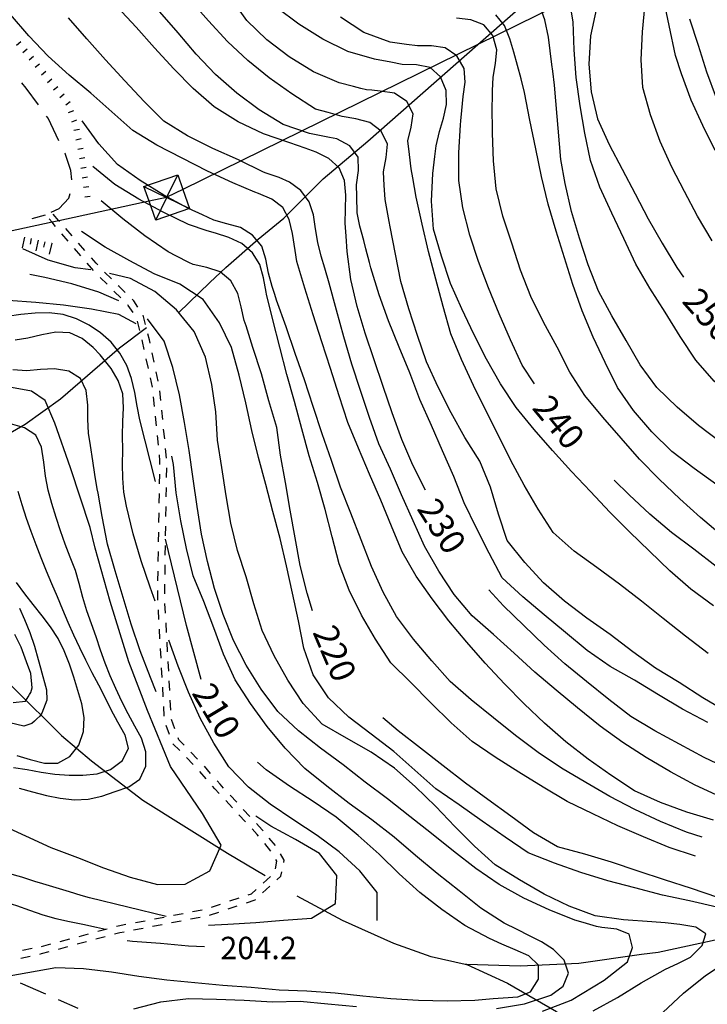
# Model space of a CAD drawing. Units: metres. Extents: x 484311 to 486299, y 4500093 to 4501593.
# Drawn here: x 485652 to 485751, y 4501109 to 4501251 of the extents above; entities that cross this region are included whole.
import ezdxf

# ---------------------------------------------------------------- set-up
doc = ezdxf.new("R2010")
doc.units = ezdxf.units.M
doc.header["$MEASUREMENT"] = 0
for name, color, linetype in [('careggiabile non asfaltata', 254, 'Continuous'), ('curva direttrice a 10 mt', 254, 'Continuous'), ('curva intermedia a 2 mt', 254, 'Continuous'), ('elettrodotto', 254, 'Continuous'), ('IMPLUVIO', 254, 'Continuous'), ('punto quotato a terra', 254, 'Continuous'), ('scarpata fino a 1 mt', 254, 'Continuous'), ('scarpata fino a 1 mt v', 254, 'Continuous'), ('scarpata fino a 2 mt', 254, 'Continuous'), ('scarpata fino a 2 mt v', 254, 'Continuous'), ('SENTIERO', 254, 'Continuous'), ('TOPO02', 250, 'Continuous'), ('traliccio rappresentabili', 254, 'Continuous')]:
    doc.layers.add(name, color=color, linetype=linetype)
doc.styles.add('txt', font='txt')

msp = doc.modelspace()

# ---------------------------------------------------------------- linework, layer by layer
at = {"layer": 'careggiabile non asfaltata', "linetype": 'Continuous'}
for p, q in [((485652.54, 4501241.6), (485651.93, 4501242.37)), ((485654.33, 4501239.17), (485652.54, 4501241.6)), ((485655.73, 4501237.26), (485655.51, 4501237.56)), ((485657.29, 4501233.98), (485655.73, 4501237.26)), ((485658.17, 4501232.14), (485658.15, 4501232.18)), ((485659, 4501229.7), (485658.17, 4501232.14)), ((485659.17, 4501228.34), (485659, 4501229.7)), ((485657.3, 4501224.21), (485658.7, 4501225.68)), ((485658.7, 4501225.68), (485658.9, 4501226.38)), ((485656.18, 4501223.67), (485657.3, 4501224.21)), ((485653.43, 4501222.78), (485655.37, 4501223.27)), ((485655.41, 4501110.7), (485651.76, 4501112.31)), ((485660.07, 4501108.64), (485657.24, 4501109.89))]:
    msp.add_line(p, q, dxfattribs=at)
at = {"layer": 'curva direttrice a 10 mt', "color": 254, "linetype": 'Continuous'}
for points in [[(485710.23, 4501183.49), (485708.42, 4501187.1), (485706.8, 4501190.85), (485705.41, 4501194.68), (485704.13, 4501198.51), (485702.81, 4501202.36), (485701.51, 4501206.19), (485700.36, 4501210.06), (485699.45, 4501213.97), (485698.91, 4501218.01), (485698.76, 4501220.19), (485698.63, 4501222.1), (485698.67, 4501224.1), (485698.73, 4501226.11), (485698.53, 4501228.24), (485697.78, 4501230.07), (485696.28, 4501231.45), (485694.42, 4501232.35), (485692.84, 4501232.91), (485690.64, 4501233.67), (485686.82, 4501235), (485683.17, 4501236.74), (485679.7, 4501238.87), (485676.69, 4501241.52), (485673.88, 4501244.37), (485671.11, 4501247.41), (485668.44, 4501250.39), (485665.68, 4501253.33)], [(485734.91, 4501253.15), (485734.08, 4501249.15), (485733.82, 4501245.06), (485734.14, 4501241.06), (485735.06, 4501237.15), (485736.73, 4501233.46), (485738.61, 4501229.87), (485740.51, 4501226.33), (485742.4, 4501222.73), (485744.39, 4501219.19), (485746.52, 4501215.69), (485747.51, 4501214.29)], [(485725.95, 4501198.87), (485724.18, 4501201.58), (485722.52, 4501205.25), (485720.88, 4501208.99), (485719.32, 4501212.72), (485717.88, 4501216.53), (485716.65, 4501220.33), (485715.61, 4501224.28), (485715.03, 4501228.25), (485715.02, 4501232.25), (485715.26, 4501236.28), (485715.32, 4501236.89), (485715.45, 4501238.37), (485715.66, 4501240.37), (485715.95, 4501242.45), (485715.81, 4501244.43), (485714.77, 4501246.24), (485713.09, 4501247.4), (485711.1, 4501247.68), (485709.07, 4501247.68), (485707.47, 4501247.91), (485705.1, 4501248.25), (485701.32, 4501249.65), (485697.93, 4501251.85)], [(485693.9, 4501166.07), (485693.15, 4501168.64), (485692.12, 4501172.62), (485691.39, 4501176.64), (485690.69, 4501180.61), (485690.02, 4501184.6), (485689.3, 4501188.57), (485688.74, 4501192.57), (485687.58, 4501196.42), (485686.52, 4501200.33), (485685.28, 4501204.14), (485684.31, 4501207.24), (485684.06, 4501208.03), (485683.62, 4501209.99), (485683.11, 4501211.93), (485682.1, 4501213.73), (485680.59, 4501215.04), (485678.65, 4501215.67), (485676.68, 4501216.13), (485676.06, 4501216.39), (485674.28, 4501217.32), (485673.06, 4501217.93), (485669.69, 4501220.26), (485666.52, 4501222.71), (485663.41, 4501225.29)], [(485671.23, 4501184.76), (485668.99, 4501193.65), (485668.58, 4501195.65), (485668.24, 4501197.62), (485667.76, 4501199.63), (485667.08, 4501201.51), (485666.09, 4501203.31), (485664.85, 4501204.88), (485663.31, 4501206.26), (485661.63, 4501207.37), (485659.81, 4501208.28), (485657.91, 4501208.9), (485655.86, 4501209.15), (485653.86, 4501209.1), (485651.79, 4501208.87), (485649.81, 4501208.58)], [(485752.21, 4501172.5), (485748.98, 4501175), (485745.74, 4501177.42), (485742.63, 4501180.05), (485739.64, 4501182.85), (485737.46, 4501184.97)], [(485650.72, 4501143.44), (485652.7, 4501143.14), (485654.73, 4501142.79), (485656.7, 4501142.5), (485658.77, 4501142.36), (485660.76, 4501142.36), (485662.8, 4501142.52), (485664.73, 4501143.14), (485666.48, 4501144.48), (485667.34, 4501146.23), (485666.87, 4501148.14), (485665.77, 4501149.98), (485664.81, 4501151.8), (485663.95, 4501153.56), (485663.03, 4501155.33), (485662.09, 4501157.11), (485661.19, 4501158.95), (485660.32, 4501160.74), (485659.44, 4501162.56), (485658.61, 4501164.38), (485657.84, 4501166.24), (485657.09, 4501168.09), (485656.28, 4501169.99), (485655.49, 4501171.83), (485654.73, 4501173.73), (485654.01, 4501175.6), (485653.29, 4501177.56), (485652.61, 4501179.44), (485651.96, 4501181.38), (485651.4, 4501183.32)], [(485677.81, 4501156.17), (485676.75, 4501160.04), (485675.71, 4501163.95), (485672.69, 4501176.43)], [(485754.12, 4501143.14), (485750.49, 4501144.9), (485746.91, 4501146.83), (485743.34, 4501148.75), (485739.88, 4501150.79), (485736.7, 4501153.25), (485733.5, 4501155.86), (485730.33, 4501158.42), (485727.37, 4501161.12), (485724.42, 4501163.94), (485721.5, 4501166.82), (485719.35, 4501169.13)], [(485752.45, 4501124.68), (485748.62, 4501125.97), (485744.75, 4501127.22), (485740.94, 4501128.46), (485737.09, 4501129.75), (485733.24, 4501130.91), (485729.29, 4501131.99), (485725.84, 4501134.03), (485722.53, 4501136.42), (485719.24, 4501138.82), (485716.01, 4501141.19), (485712.8, 4501143.69), (485709.51, 4501146.24), (485706.28, 4501148.75), (485704.05, 4501150.63)], [(485650.1, 4501113.35), (485656.85, 4501114.54), (485660.85, 4501114.42), (485664.88, 4501113.94), (485668.84, 4501113.32), (485672.89, 4501112.75), (485676.92, 4501112.37), (485680.95, 4501112), (485685.05, 4501111.71), (485689.07, 4501111.35), (485693.1, 4501111.18), (485697.16, 4501110.89), (485701.17, 4501110.46), (485705.23, 4501110.08), (485709.23, 4501109.83), (485713.34, 4501109.76), (485717.37, 4501109.82), (485719.98, 4501110.06), (485721.45, 4501110.19), (485723.57, 4501110.33), (485725.41, 4501111.04), (485726.56, 4501112.87), (485726.55, 4501114.9), (485725.16, 4501116.26), (485723.16, 4501117.11), (485721.24, 4501117.9), (485719.48, 4501118.76), (485715.92, 4501120.64), (485712.59, 4501122.93), (485709.43, 4501125.39), (485706.41, 4501128.1), (485703.55, 4501130.93), (485700.5, 4501133.64), (485697.33, 4501136.26), (485694.02, 4501138.54), (485690.59, 4501140.74), (485687.23, 4501143.1), (485685.94, 4501144.2)]]:
    msp.add_lwpolyline(points, dxfattribs=at)
at = {"layer": 'curva intermedia a 2 mt', "color": 254, "linetype": 'Continuous'}
for points in [[(485752.07, 4501232.58), (485750.29, 4501236.19), (485748.6, 4501239.85), (485747.19, 4501243.68), (485746.31, 4501246.29), (485744.52, 4501255.01), (485743.85, 4501263.51), (485743.4, 4501266.28), (485743.31, 4501267.15), (485742.95, 4501269.11), (485742.27, 4501270.06), (485740.49, 4501271.11), (485738.66, 4501271.39), (485736.65, 4501271.45), (485732.89, 4501271.79), (485726.4, 4501273.8), (485718.79, 4501278.27), (485716.92, 4501279.29), (485713.59, 4501281.68), (485710.37, 4501284.25), (485707.23, 4501286.92), (485704.52, 4501289.92), (485702.3, 4501292.96)], [(485752.85, 4501190.46), (485749.66, 4501192.87), (485746.56, 4501195.5), (485743.63, 4501198.33), (485741.25, 4501201.62), (485739.19, 4501205.15), (485737.14, 4501208.72), (485735.2, 4501212.28), (485733.71, 4501216.08), (485732.45, 4501219.94), (485731.29, 4501223.79), (485730.38, 4501227.83), (485729.75, 4501231.3), (485728.86, 4501242.04), (485728.61, 4501244.04), (485728.49, 4501245), (485728.25, 4501246.98), (485727.97, 4501248.97), (485727.47, 4501251.45), (485726.79, 4501253.36), (485725.73, 4501255.01), (485724.27, 4501256.33), (485722.67, 4501257.56), (485721.7, 4501258.36)], [(485769.76, 4501185.71), (485768.13, 4501186.84), (485764.79, 4501189.21), (485761.57, 4501191.62), (485758.26, 4501194.08), (485755.05, 4501196.59), (485751.91, 4501199.24), (485749.26, 4501202.31), (485747.01, 4501205.73), (485744.82, 4501209.23), (485742.64, 4501212.68), (485740.6, 4501216.18), (485738.86, 4501219.86), (485737.15, 4501223.54), (485735.41, 4501227.28), (485734.04, 4501231.15), (485733.23, 4501235.08), (485732.57, 4501239.04), (485731.97, 4501243.12), (485731.69, 4501247.12), (485731.56, 4501251.18), (485730.89, 4501255.14), (485728.66, 4501258.57)], [(485753.81, 4501151.44), (485750.28, 4501153.51), (485746.87, 4501155.71), (485743.46, 4501157.82), (485740.18, 4501160.15), (485736.89, 4501162.64), (485733.52, 4501165.01), (485730.28, 4501167.46), (485727.28, 4501170.11), (485724.55, 4501173.04), (485722, 4501176.25), (485720.77, 4501180.06), (485719.62, 4501183.93), (485718.07, 4501187.71), (485715.92, 4501191.12), (485713.92, 4501194.68), (485712.04, 4501198.39), (485710.36, 4501202.07), (485709.05, 4501205.87), (485707.84, 4501209.71), (485706.68, 4501213.65), (485705.88, 4501217.61), (485705.11, 4501221.54), (485704.97, 4501222.34), (485704.41, 4501225.5), (485704.32, 4501226.89), (485704.27, 4501227.51), (485704.16, 4501229.51), (485704.57, 4501231.55), (485704.72, 4501233.51), (485703.82, 4501235.36), (485702.17, 4501236.64), (485700.18, 4501237.17), (485698.21, 4501237.51), (485696.16, 4501238.07), (485694.33, 4501238.57), (485690.94, 4501240.78), (485687.67, 4501243.08), (485684.56, 4501245.6), (485681.61, 4501248.35), (485678.88, 4501251.32), (485676.2, 4501254.4)], [(485751.03, 4501159.9), (485747.76, 4501162.41), (485744.57, 4501164.97), (485741.43, 4501167.47), (485738.26, 4501169.93), (485734.98, 4501172.33), (485731.7, 4501174.71), (485728.66, 4501177.39), (485726.51, 4501180.76), (485724.48, 4501184.24), (485722.57, 4501187.82), (485720.78, 4501191.4), (485718.95, 4501195.01), (485717.14, 4501198.65), (485715.41, 4501202.4), (485713.87, 4501206.11), (485712.8, 4501210.03), (485711.74, 4501214), (485710.64, 4501217.97), (485709.73, 4501221.94), (485708.89, 4501225.86), (485708.4, 4501228.63), (485708.18, 4501229.93), (485707.91, 4501231.99), (485707.66, 4501233.96), (485708.14, 4501235.95), (485708.46, 4501237.89), (485707.51, 4501239.68), (485705.73, 4501240.85), (485703.68, 4501241.17), (485702.47, 4501241.28), (485701.7, 4501241.34), (485700.9, 4501241.56), (485699.84, 4501241.83), (485697.76, 4501242.37), (485694.06, 4501243.94), (485690.56, 4501246.1), (485687.29, 4501248.57), (485684.42, 4501251.36), (485682.12, 4501254.64)], [(485751.64, 4501219.55), (485749.53, 4501223.08), (485747.64, 4501226.65), (485745.78, 4501230.19), (485744.14, 4501233.9), (485742.72, 4501237.75), (485741.6, 4501241.69), (485741.36, 4501245.69), (485741.56, 4501249.72), (485741.97, 4501253.82)], [(485750.99, 4501149.96), (485747.32, 4501151.85), (485743.86, 4501153.96), (485740.39, 4501156.04), (485736.9, 4501158.06), (485733.59, 4501160.35), (485730.44, 4501162.94), (485727.36, 4501165.51), (485724.26, 4501168.08), (485721.32, 4501170.87), (485719.42, 4501174.42), (485717.57, 4501178.03), (485715.79, 4501181.67), (485714.34, 4501185.47), (485712.7, 4501189.19), (485711.09, 4501192.87), (485709.42, 4501196.62), (485707.97, 4501200.46), (485706.42, 4501204.15), (485704.89, 4501207.96), (485703.53, 4501211.75), (485702.35, 4501215.62), (485702.15, 4501216.41), (485701.62, 4501218.4), (485701.31, 4501219.6), (485700.74, 4501221.64), (485700.37, 4501223.6), (485700.31, 4501225.94), (485700.27, 4501227.6), (485700.54, 4501229.67), (485700.48, 4501231.62), (485699.31, 4501233.24), (485697.44, 4501234.25), (485696.38, 4501234.46), (485695.4, 4501234.64), (485693.46, 4501235.03), (485689.68, 4501236.35), (485686.22, 4501238.45), (485682.96, 4501240.86), (485679.89, 4501243.58), (485677.13, 4501246.5), (485674.5, 4501249.59), (485671.85, 4501252.63)], [(485751.8, 4501166.82), (485748.57, 4501169.23), (485745.52, 4501171.87), (485742.57, 4501174.69), (485739.69, 4501177.48), (485736.86, 4501180.33), (485734.08, 4501183.31), (485731.32, 4501186.22), (485728.56, 4501189.24), (485725.93, 4501192.26), (485723.31, 4501195.47), (485721.05, 4501198.86), (485719.05, 4501202.43), (485717.2, 4501206.06), (485715.46, 4501209.69), (485713.84, 4501213.39), (485712.53, 4501217.31), (485711.39, 4501221.24), (485711.08, 4501225.25), (485711.28, 4501229.25), (485711.57, 4501231.71), (485711.76, 4501233.25), (485712.24, 4501235.32), (485712.81, 4501237.25), (485713.27, 4501239.25), (485713.23, 4501241.25), (485712.38, 4501243.23), (485710.88, 4501244.56), (485708.93, 4501244.95), (485706.88, 4501245.03), (485705.21, 4501245.35), (485702.88, 4501245.78), (485698.99, 4501246.9), (485695.39, 4501248.68), (485691.94, 4501250.83), (485688.72, 4501253.22)], [(485751.84, 4501135.83), (485747.98, 4501137.01), (485744.16, 4501138.37), (485740.4, 4501140.06), (485737.01, 4501142.36), (485733.74, 4501144.67), (485730.49, 4501147.15), (485727.39, 4501149.83), (485724.5, 4501152.65), (485721.66, 4501155.54), (485718.85, 4501158.53), (485716.21, 4501161.57), (485713.61, 4501164.65), (485711.17, 4501167.82), (485708.88, 4501171.1), (485706.88, 4501174.6), (485705.33, 4501178.33), (485703.77, 4501182.06), (485702.14, 4501185.81), (485700.55, 4501189.57), (485699.03, 4501193.28), (485697.77, 4501197.14), (485696.49, 4501201.07), (485695.24, 4501204.96), (485694.01, 4501208.85), (485692.79, 4501212.69), (485691.63, 4501216.57), (485691.39, 4501218.16), (485691.01, 4501220.58), (485690.54, 4501222.63), (485689.63, 4501224.37), (485688.02, 4501225.53), (485686.13, 4501226.35), (485685.59, 4501226.58), (485682.42, 4501227.89), (485678.73, 4501229.61), (485675.09, 4501231.46), (485671.41, 4501233.35), (485667.98, 4501235.47), (485664.94, 4501238.15), (485661.87, 4501240.87), (485658.78, 4501243.49), (485655.72, 4501246.2), (485652.93, 4501249.14), (485650.28, 4501252.21)], [(485752.85, 4501139.2), (485749.15, 4501140.89), (485745.6, 4501142.81), (485742.09, 4501144.89), (485738.71, 4501147.06), (485735.45, 4501149.43), (485732.19, 4501152.08), (485729.08, 4501154.61), (485726.02, 4501157.21), (485723.05, 4501159.96), (485720.03, 4501162.67), (485716.98, 4501165.36), (485714.36, 4501168.43), (485712.13, 4501171.82), (485710.08, 4501175.42), (485708.45, 4501179.08), (485706.76, 4501182.82), (485705.18, 4501186.53), (485703.5, 4501190.21), (485702.15, 4501194), (485700.86, 4501197.93), (485699.6, 4501201.72), (485698.43, 4501205.64), (485697.38, 4501209.53), (485696.3, 4501213.44), (485695.67, 4501215.57), (485695.15, 4501217.32), (485694.69, 4501219.28), (485694.33, 4501221.25), (485694.03, 4501223.28), (485693.43, 4501225.17), (485692.22, 4501226.82), (485690.58, 4501228.03), (485689.11, 4501228.66), (485687.22, 4501229.31), (485686.82, 4501229.45), (485683.2, 4501231.22), (485679.52, 4501232.85), (485675.87, 4501234.7), (485672.43, 4501236.83), (485669.58, 4501239.64), (485666.8, 4501242.63), (485664, 4501245.67), (485661.31, 4501248.72), (485658.68, 4501251.74)], [(485753.08, 4501176.9), (485749.95, 4501179.55), (485746.95, 4501182.26), (485743.95, 4501185.11), (485741.14, 4501187.99), (485738.48, 4501191.03), (485735.85, 4501194.06), (485733.23, 4501197.19), (485731.07, 4501200.58), (485729.22, 4501204.17), (485727.29, 4501207.79), (485725.45, 4501211.47), (485723.97, 4501215.29), (485722.68, 4501219.18), (485721.4, 4501223.11), (485720.45, 4501227.03), (485720.07, 4501231.07), (485719.9, 4501235.1), (485719.85, 4501239.11), (485719.88, 4501239.99), (485719.9, 4501241.19), (485720, 4501243.18), (485720.36, 4501245.15), (485720.53, 4501247.15), (485719.93, 4501249.21), (485718.63, 4501250.74), (485716.77, 4501251.44), (485714.72, 4501251.68)], [(485752.29, 4501184.29), (485749.02, 4501186.62), (485745.78, 4501189.11), (485742.93, 4501191.93), (485740.25, 4501195.03), (485737.97, 4501198.35), (485736.18, 4501201.94), (485734.46, 4501205.62), (485732.84, 4501209.44), (485731.49, 4501213.22), (485730.28, 4501217.08), (485729.1, 4501220.92), (485727.95, 4501224.82), (485726.96, 4501228.82), (485726.15, 4501232.82), (485725.31, 4501236.96), (485724.53, 4501240.94), (485724.04, 4501242.93), (485723.5, 4501244.85), (485722.99, 4501246.78), (485722.42, 4501248.72), (485721.62, 4501250.65), (485720.4, 4501252.19)], [(485752.26, 4501240.12), (485750.86, 4501243.91), (485749.64, 4501247.76), (485748.42, 4501251.58)], [(485750.19, 4501133.39), (485747.93, 4501134.1), (485744.15, 4501135.65), (485740.48, 4501137.37), (485736.86, 4501139.28), (485733.4, 4501141.29), (485729.88, 4501143.36), (485726.48, 4501145.61), (485723.24, 4501148.08), (485720.07, 4501150.6), (485716.83, 4501153.21), (485713.78, 4501155.86), (485711.13, 4501158.87), (485708.51, 4501162), (485706.05, 4501165.25), (485704.09, 4501168.78), (485702.43, 4501172.5), (485700.93, 4501176.33), (485699.43, 4501180.18), (485697.96, 4501183.96), (485696.65, 4501187.81), (485695.32, 4501191.65), (485694.01, 4501195.58), (485692.77, 4501199.43), (485691.42, 4501203.28), (485690.1, 4501207.11), (485688.72, 4501210.94), (485688.47, 4501211.8), (485688.1, 4501212.94), (485687.53, 4501214.86), (485687.16, 4501216.87), (485686.57, 4501218.76), (485685.26, 4501220.37), (485683.51, 4501221.44), (485681.55, 4501221.98), (485679.64, 4501222.5), (485678.01, 4501223.27), (485675.99, 4501224.22), (485672.43, 4501226.14), (485669.02, 4501228.26), (485665.73, 4501230.56), (485663.06, 4501233.56), (485660.63, 4501236.85)], [(485749.21, 4501130.65), (485745.4, 4501131.91), (485741.69, 4501133.42), (485738, 4501135.04), (485734.38, 4501136.76), (485730.69, 4501138.54), (485727.24, 4501140.61), (485723.73, 4501142.78), (485720.29, 4501144.94), (485716.95, 4501147.18), (485713.95, 4501149.92), (485711.02, 4501152.79), (485708.11, 4501155.74), (485705.2, 4501158.58), (485703, 4501161.97), (485701, 4501165.47), (485699.2, 4501169.06), (485697.76, 4501172.86), (485696.73, 4501176.78), (485695.72, 4501180.74), (485694.61, 4501184.6), (485693.42, 4501188.46), (485692.35, 4501192.39), (485691.32, 4501196.32), (485690.21, 4501200.22), (485689.18, 4501204.15), (485688.19, 4501208.14), (485687.27, 4501211.85), (485687.2, 4501212.11), (485686.81, 4501214.17), (485686.3, 4501216.1), (485685.22, 4501217.82), (485683.68, 4501219.14), (485681.81, 4501220.02), (485679.89, 4501220.62), (485678.69, 4501221), (485676, 4501221.87), (485672.35, 4501223.66), (485668.81, 4501225.56), (485665.36, 4501227.69), (485662.19, 4501230.25)], [(485752.3, 4501123.28), (485748.37, 4501124.19), (485744.45, 4501125.02), (485740.48, 4501126.05), (485736.57, 4501127.07), (485732.65, 4501128.28), (485728.86, 4501129.64), (485725.06, 4501131.14), (485721.75, 4501133.4), (485718.4, 4501135.68), (485715.08, 4501138.04), (485711.73, 4501140.36), (485708.71, 4501143.06), (485705.63, 4501145.75), (485702.38, 4501148.28), (485699.15, 4501150.74), (485696.2, 4501153.49), (485693.98, 4501156.85), (485692.64, 4501160.68), (485691.9, 4501164.64), (485691.01, 4501168.62), (485690.17, 4501172.58), (485689.24, 4501176.53), (485688.2, 4501180.44), (485687.18, 4501184.35), (485686.1, 4501188.22), (485685.14, 4501192.12), (485684.26, 4501196.12), (485683.32, 4501200.13), (485682.2, 4501204.1), (485680.46, 4501207.71), (485678.11, 4501211.06), (485674.76, 4501213.26), (485671.05, 4501214.77), (485667.51, 4501216.65), (485663.96, 4501218.64), (485660.56, 4501220.88)], [(485661.89, 4501215.32), (485659.64, 4501215.65), (485655.74, 4501216.74), (485652.08, 4501218.37)], [(485665.96, 4501210.85), (485663.04, 4501212.1), (485659.17, 4501213.3), (485655.24, 4501214.22), (485653.09, 4501214.69)], [(485734.42, 4501108.28), (485737.96, 4501110.21), (485741.38, 4501112.36), (485744.88, 4501114.33), (485746.66, 4501115.12), (485748.49, 4501116.06), (485750.19, 4501117.72), (485750.71, 4501119.4), (485749.27, 4501120.37), (485746.94, 4501120.78), (485744.84, 4501121), (485742.92, 4501121.15), (485738.83, 4501121.44), (485734.75, 4501122.03), (485730.96, 4501123.4), (485727.35, 4501125.17), (485723.79, 4501127.22), (485720.29, 4501129.37), (485717.32, 4501132.07), (485714.48, 4501134.93), (485711.7, 4501137.83), (485708.73, 4501140.68), (485705.75, 4501143.37), (485702.36, 4501145.68), (485698.84, 4501147.68), (485695.32, 4501149.71), (485692.58, 4501152.69), (485690.36, 4501156.06), (485688.37, 4501159.6), (485686.66, 4501163.22), (485685.43, 4501167.07), (485684.31, 4501170.99), (485683.09, 4501174.81), (485682.1, 4501178.74), (485681.44, 4501182.7), (485680.8, 4501186.78), (485680.17, 4501190.74), (485679.97, 4501194.81), (485679.37, 4501198.78), (485678.46, 4501202.71), (485676.8, 4501206.43), (485674.25, 4501209.57), (485671.15, 4501212.19), (485667.6, 4501214.09), (485664.58, 4501214.83)], [(485668.46, 4501207.54), (485665.94, 4501208.9), (485661.97, 4501209.67), (485657.95, 4501210.23), (485653.97, 4501210.63), (485649.97, 4501210.93), (485645.87, 4501211.2), (485641.89, 4501211.61), (485637.96, 4501212.42), (485635.45, 4501213.33)], [(485727.12, 4501108.26), (485731.26, 4501109.81), (485736.05, 4501112.72), (485739.38, 4501115.36), (485740.1, 4501117.44), (485739.62, 4501119.36), (485737.87, 4501120.1), (485735.69, 4501120.31), (485734.9, 4501120.48), (485733.01, 4501121.05), (485731.81, 4501121.37), (485728.07, 4501122.86), (485724.42, 4501124.57), (485720.88, 4501126.56), (485717.48, 4501128.85), (485714.28, 4501131.36), (485711.11, 4501133.9), (485707.95, 4501136.36), (485704.76, 4501138.92), (485701.53, 4501141.35), (485698.35, 4501143.81), (485695.06, 4501146.26), (485691.9, 4501148.75), (485688.88, 4501151.53), (485686.48, 4501154.76), (485684.34, 4501158.24), (485682.49, 4501161.81), (485681.01, 4501165.53), (485679.74, 4501169.33), (485678.75, 4501173.21), (485677.87, 4501177.15), (485677.27, 4501181.13), (485676.69, 4501185.17), (485676.1, 4501189.24), (485675.42, 4501193.31), (485674.69, 4501197.28), (485673.74, 4501201.24), (485672.47, 4501205.04), (485670.1, 4501208.27)], [(485671.19, 4501167.48), (485670.48, 4501169.5), (485669.16, 4501173.31), (485668.03, 4501177.2), (485667.03, 4501181.18), (485666.66, 4501183.23), (485666.51, 4501185.23), (485666.48, 4501187.29), (485666.5, 4501189.29), (485666.49, 4501191.41), (485666.52, 4501193.41), (485666.63, 4501195.43), (485666.51, 4501197.41), (485665.86, 4501199.37), (485664.83, 4501201.1), (485663.26, 4501203.04), (485662.22, 4501204.11), (485660.63, 4501205.43), (485658.87, 4501206.24), (485656.83, 4501206.34), (485654.82, 4501205.94), (485652.78, 4501205.45), (485650.96, 4501205.16)], [(485671.33, 4501154.36), (485670.49, 4501156.44), (485669.02, 4501160.29), (485667.73, 4501164.16), (485666.54, 4501168), (485665.42, 4501171.85), (485664.3, 4501175.73), (485663.51, 4501179.71), (485662.93, 4501183.06), (485662.82, 4501183.69), (485662.48, 4501185.77), (485662.18, 4501187.74), (485661.83, 4501189.98), (485661.55, 4501191.73), (485661.46, 4501193.76), (485661.45, 4501195.79), (485661.23, 4501197.91), (485660.41, 4501199.66), (485658.74, 4501200.69), (485656.65, 4501201.03), (485654.61, 4501200.93), (485652.64, 4501200.77), (485650.65, 4501200.91)], [(485648.78, 4501135.27), (485652.45, 4501133.59), (485656.11, 4501131.87), (485659.95, 4501130.42), (485663.73, 4501128.97), (485667.57, 4501127.61), (485671.52, 4501126.53), (485675.53, 4501126.58), (485679.1, 4501128.51), (485680.73, 4501132.21), (485678.03, 4501136.82), (485673.41, 4501143.61), (485670.08, 4501151.69), (485667.39, 4501158.73), (485664.7, 4501167.45), (485662.52, 4501175.14), (485661.78, 4501178.11), (485658.94, 4501186.73), (485656.68, 4501193.21), (485655.3, 4501196.45), (485653.34, 4501197.83), (485647.74, 4501198.81)], [(485651.55, 4501140.44), (485653.48, 4501139.92), (485655.49, 4501139.41), (485657.45, 4501139.01), (485659.54, 4501138.78), (485661.53, 4501138.87), (485663.48, 4501139.32), (485665.41, 4501139.96), (485667.39, 4501140.67), (485668.98, 4501141.78), (485669.82, 4501143.63), (485669.84, 4501145.72), (485669.19, 4501147.66), (485668.23, 4501149.42), (485667.27, 4501151.2), (485666.37, 4501152.98), (485665.5, 4501154.84), (485664.7, 4501156.67), (485663.98, 4501158.54), (485663.3, 4501160.42), (485662.65, 4501162.32), (485661.99, 4501164.2), (485661.32, 4501166.09), (485660.73, 4501168), (485660.21, 4501170.01), (485659.67, 4501171.93), (485658.93, 4501173.84), (485658.17, 4501175.69), (485657.51, 4501177.64), (485656.91, 4501179.55), (485656.27, 4501181.59), (485655.75, 4501183.51), (485655.37, 4501185.54), (485655.11, 4501187.56), (485654.76, 4501189.71), (485653.94, 4501191.45), (485652.3, 4501192.51), (485650.27, 4501193.11)], [(485720.48, 4501108.65), (485724.53, 4501109.31), (485728.34, 4501110.56), (485730.11, 4501111.85), (485730.89, 4501113.74), (485730.24, 4501115.61), (485728.73, 4501117.14), (485727, 4501118.26), (485725.23, 4501119.15), (485723.45, 4501120.02), (485721.59, 4501120.94), (485718.21, 4501123.14), (485715.08, 4501125.65), (485711.92, 4501128.11), (485708.78, 4501130.75), (485705.7, 4501133.36), (485702.46, 4501135.89), (485699.21, 4501138.26), (485695.98, 4501140.75), (485692.79, 4501143.32), (485689.95, 4501146.25), (485687.36, 4501149.35), (485684.95, 4501152.71), (485682.73, 4501156.13), (485681.06, 4501159.81), (485679.65, 4501163.6), (485678.2, 4501167.42), (485676.69, 4501171.15), (485675.71, 4501175.07), (485674.9, 4501179.1), (485674.22, 4501183.15), (485673.84, 4501187.22), (485673.57, 4501188.42)], [(485651.19, 4501145.17), (485653.12, 4501144.6), (485655.18, 4501144.05), (485657.13, 4501144.06), (485658.87, 4501145.04), (485660.15, 4501146.69), (485660.84, 4501148.65), (485660.94, 4501150.65), (485660.61, 4501152.66), (485660.04, 4501154.59), (485659.44, 4501156.5), (485658.79, 4501158.39), (485658.05, 4501160.31), (485657.16, 4501162.1), (485656.07, 4501163.77), (485654.85, 4501165.37), (485653.58, 4501166.98), (485652.35, 4501168.55), (485651.15, 4501170.17)], [(485651.6, 4501166.45), (485652.32, 4501164.81), (485653.07, 4501162.96), (485653.74, 4501160.97), (485654.29, 4501159.05), (485654.62, 4501157.83), (485654.82, 4501157.11), (485655.37, 4501155.19), (485655.48, 4501154.65), (485655.53, 4501153.17), (485654.83, 4501151.28), (485654.51, 4501150.87), (485654.08, 4501150.47), (485653.76, 4501150.16), (485653.36, 4501149.78), (485652.24, 4501149.41), (485650.2, 4501149.88)], [(485650.7, 4501152.85), (485652.45, 4501153.04), (485652.82, 4501153.65), (485653.02, 4501153.98), (485653.22, 4501154.3), (485653.42, 4501154.96), (485653.23, 4501157.01), (485652.6, 4501158.73), (485651.83, 4501160.84), (485650.94, 4501162.66)], [(485703.23, 4501121.36), (485703.26, 4501125.39), (485700.74, 4501128.5), (485697.77, 4501131.24), (485694.57, 4501133.64), (485691.19, 4501135.85), (485687.81, 4501138.17), (485684.65, 4501140.62), (485681.84, 4501143.56), (485679.67, 4501146.95), (485677.68, 4501150.58), (485675.98, 4501154.33), (485674.53, 4501158.1), (485673.15, 4501161.86)], [(485678.88, 4501120.67), (485681.66, 4501120.82), (485685.7, 4501121.03), (485689.73, 4501121.4), (485693.77, 4501121.69), (485697.23, 4501123.78), (485697.4, 4501127.82), (485694.94, 4501131), (485691.46, 4501133.06), (485687.87, 4501134.99), (485685.71, 4501136.42)], [(485672.79, 4501121.91), (485661.7, 4501124.6), (485660.52, 4501124.95), (485658.79, 4501125.48), (485656.87, 4501126.06), (485654.96, 4501126.64), (485653.8, 4501127), (485651.91, 4501127.58), (485649.98, 4501128.14)], [(485632.74, 4501121.33), (485633.64, 4501122.05), (485635.59, 4501123.58), (485636.48, 4501124.01), (485638.43, 4501124.49), (485640.48, 4501124.6), (485642.58, 4501124.51), (485644.56, 4501124.39), (485646.65, 4501124.34), (485648.64, 4501124.19), (485649.27, 4501124.07), (485651.18, 4501123.52), (485653.06, 4501122.83), (485654.96, 4501122.15), (485656.84, 4501121.62), (485658.8, 4501121.19), (485660.76, 4501120.79), (485662.71, 4501120.38), (485664, 4501120.08)], [(485667.16, 4501118.44), (485667.93, 4501118.35), (485671.95, 4501118.08), (485676.02, 4501117.7), (485678.29, 4501117.61)], [(485744.48, 4501108.07), (485747.5, 4501110.83), (485750.65, 4501113.4), (485754.05, 4501115.59)], [(485668.1, 4501108.6), (485671.98, 4501109.6), (485675.99, 4501110.07), (485680.02, 4501109.96), (485684.02, 4501109.81), (485688.11, 4501109.6), (485692.13, 4501109.68), (485696.12, 4501109.28), (485700.25, 4501108.93)]]:
    msp.add_lwpolyline(points, dxfattribs=at)
at = {"layer": 'elettrodotto', "linetype": 'Continuous', "flags": 128}
msp.add_lwpolyline([(485882.91, 4501329.13), (485717.79, 4501247.91), (485675.2, 4501226.96), (485672.87, 4501225.82), (485672.84, 4501225.8), (485670.3, 4501225.25), (485657.28, 4501222.43), (485656.29, 4501222.21), (485507.98, 4501190.04), (485406.31, 4501167.99)], dxfattribs=at)
at = {"layer": 'IMPLUVIO', "linetype": 'Continuous', "flags": 128}
for points in [[(485674.56, 4501209.13), (485679.1, 4501213.5), (485681.38, 4501215.69), (485686.07, 4501219.78), (485689.79, 4501222.79), (485695.47, 4501228.47), (485701.91, 4501233.94), (485713.04, 4501243.72), (485717.79, 4501247.91), (485723.21, 4501252.68), (485727.58, 4501256.58), (485732.45, 4501260.99), (485737.26, 4501265.68), (485744.96, 4501274.47), (485749.59, 4501280.42), (485755.23, 4501288.67), (485757.84, 4501291.57)], [(485627.73, 4501172.75), (485632.73, 4501180.32), (485636.13, 4501183.83), (485646.8, 4501189.81), (485652.39, 4501193.06), (485657.52, 4501196.7), (485666.03, 4501204.09), (485669.95, 4501207.03)], [(485549.02, 4501184.34), (485565.59, 4501181.74), (485576.68, 4501181.2), (485584.02, 4501180), (485595.73, 4501177.78), (485604.52, 4501176.5), (485612.79, 4501175.54), (485619.42, 4501174.73), (485627.73, 4501172.75), (485632.41, 4501170.14), (485637.5, 4501167.19), (485640.32, 4501164.71), (485644.2, 4501160.86), (485649, 4501156.66), (485650.77, 4501154.89), (485657.67, 4501148.09), (485661.98, 4501144.42), (485669.39, 4501138.72), (485681.61, 4501131.08), (485687.09, 4501127.85)], [(485757.61, 4501119.71), (485749.83, 4501118.04), (485743.85, 4501116.73), (485741.41, 4501116.42), (485732.35, 4501115.12), (485723.92, 4501114.74), (485716.19, 4501114.99), (485715.96, 4501115), (485711.04, 4501116.11), (485705.66, 4501118.01), (485698.23, 4501121.32), (485691.7, 4501124.86)], [(485716.17, 4501115), (485716.19, 4501114.99), (485722.06, 4501112.28), (485729.16, 4501108.2), (485732.03, 4501102.46), (485733.39, 4501097.47), (485732.78, 4501086.15), (485734.14, 4501072.86), (485737.02, 4501068.78)]]:
    msp.add_lwpolyline(points, dxfattribs=at)
at = {"layer": 'scarpata fino a 1 mt', "color": 254, "linetype": 'Continuous'}
for p, q in [((485654.5, 4501245.07), (485654.5, 4501245.06)), ((485657.15, 4501241.8), (485657.15, 4501241.79)), ((485659.37, 4501238.3), (485659.37, 4501238.29)), ((485660.24, 4501235.63), (485660.24, 4501235.62)), ((485661.41, 4501228.73), (485661.41, 4501228.72))]:
    msp.add_line(p, q, dxfattribs=at)
at = {"layer": 'scarpata fino a 1 mt v', "color": 254, "linetype": 'Continuous'}
for p, q in [((485651.79, 4501248.29), (485651.18, 4501247.77)), ((485652.7, 4501247.22), (485652.09, 4501246.7)), ((485653.61, 4501246.15), (485653, 4501245.63)), ((485654.5, 4501245.06), (485653.87, 4501244.56)), ((485655.38, 4501243.98), (485654.76, 4501243.48)), ((485656.26, 4501242.88), (485655.64, 4501242.38)), ((485657.15, 4501241.79), (485656.52, 4501241.29)), ((485658.02, 4501240.7), (485657.4, 4501240.2)), ((485658.9, 4501239.61), (485658.28, 4501239.11)), ((485659.37, 4501238.29), (485658.61, 4501238.02)), ((485659.84, 4501236.97), (485659.08, 4501236.7)), ((485660.24, 4501235.62), (485659.46, 4501235.46)), ((485660.52, 4501234.26), (485659.74, 4501234.09)), ((485660.81, 4501232.88), (485660.03, 4501232.72)), ((485661.04, 4501231.5), (485660.25, 4501231.39)), ((485661.22, 4501230.11), (485660.44, 4501230)), ((485661.41, 4501228.72), (485660.62, 4501228.61)), ((485661.61, 4501227.34), (485660.82, 4501227.23)), ((485661.79, 4501225.94), (485661.01, 4501225.84))]:
    msp.add_line(p, q, dxfattribs=at)
at = {"layer": 'scarpata fino a 2 mt', "color": 254, "linetype": 'Continuous'}
msp.add_line((485656.23, 4501219.19), (485656.24, 4501219.19), dxfattribs=at)
at = {"layer": 'scarpata fino a 2 mt v', "color": 254, "linetype": 'Continuous'}
for p, q in [((485652.33, 4501220.07), (485651.97, 4501218.51)), ((485653.3, 4501219.85), (485653.13, 4501219.07)), ((485654.28, 4501219.63), (485653.93, 4501218.07)), ((485655.26, 4501219.41), (485655.08, 4501218.63)), ((485656.24, 4501219.19), (485655.89, 4501217.63))]:
    msp.add_line(p, q, dxfattribs=at)
at = {"layer": 'SENTIERO', "linetype": 'Continuous'}
for p, q in [((485659.2, 4501220.24), (485658.28, 4501221.3)), ((485658.61, 4501219.5), (485657.7, 4501220.56)), ((485660.44, 4501217.38), (485659.53, 4501218.44)), ((485661.05, 4501218.14), (485660.13, 4501219.2)), ((485662.68, 4501216.29), (485661.98, 4501217.09)), ((485661.99, 4501215.57), (485661.35, 4501216.31)), ((485662.28, 4501215.27), (485661.99, 4501215.57)), ((485662.91, 4501216.05), (485662.68, 4501216.29)), ((485664.23, 4501213.26), (485663.25, 4501214.25)), ((485664.86, 4501214.04), (485663.88, 4501215.03)), ((485665.98, 4501212.92), (485665.86, 4501213.05)), ((485666.85, 4501212.07), (485665.98, 4501212.92)), ((485665.28, 4501212.21), (485665.22, 4501212.27)), ((485666.22, 4501211.28), (485665.28, 4501212.21)), ((485668.08, 4501210.86), (485667.85, 4501211.09)), ((485667.3, 4501210.21), (485667.22, 4501210.3)), ((485668.03, 4501209.17), (485667.3, 4501210.21)), ((485668.69, 4501209.97), (485668.08, 4501210.86)), ((485669.8, 4501207.45), (485669.47, 4501208.81)), ((485668.99, 4501206.58), (485668.65, 4501207.94)), ((485670.35, 4501205.21), (485670.14, 4501206.09)), ((485669.37, 4501204.99), (485669.32, 4501205.22)), ((485669.61, 4501203.84), (485669.37, 4501204.99)), ((485670.45, 4501204.73), (485670.35, 4501205.21)), ((485671.04, 4501201.99), (485670.75, 4501203.36)), ((485670.2, 4501201.11), (485669.9, 4501202.48)), ((485670.78, 4501198.37), (485670.49, 4501199.74)), ((485671.62, 4501199.25), (485671.33, 4501200.62)), ((485671.08, 4501195.59), (485670.94, 4501196.98)), ((485671.99, 4501196.48), (485671.85, 4501197.88)), ((485671.36, 4501192.8), (485671.22, 4501194.2)), ((485672.27, 4501193.7), (485672.13, 4501195.09)), ((485671.65, 4501190.02), (485671.5, 4501191.41)), ((485672.56, 4501190.91), (485672.41, 4501192.31)), ((485671.87, 4501187.75), (485671.79, 4501188.63)), ((485672.84, 4501188.13), (485672.7, 4501189.52)), ((485671.86, 4501187.23), (485671.87, 4501187.75)), ((485671.82, 4501184.43), (485671.84, 4501185.83)), ((485672.83, 4501185.33), (485672.86, 4501186.73)), ((485671.77, 4501181.63), (485671.79, 4501183.03)), ((485672.79, 4501182.53), (485672.81, 4501183.92)), ((485671.73, 4501178.83), (485671.75, 4501180.23)), ((485672.74, 4501179.73), (485672.76, 4501181.13)), ((485671.69, 4501176.03), (485671.71, 4501177.43)), ((485672.7, 4501176.92), (485672.72, 4501178.33)), ((485672.65, 4501174.13), (485672.68, 4501175.53)), ((485671.64, 4501173.23), (485671.66, 4501174.63)), ((485672.61, 4501171.33), (485672.63, 4501172.73)), ((485671.59, 4501170.43), (485671.61, 4501171.83)), ((485672.56, 4501168.53), (485672.58, 4501169.93)), ((485671.55, 4501167.96), (485671.57, 4501169.03)), ((485671.57, 4501167.63), (485671.55, 4501167.96)), ((485672.68, 4501165.73), (485672.6, 4501167.13)), ((485671.73, 4501164.84), (485671.65, 4501166.24)), ((485672.84, 4501162.94), (485672.76, 4501164.34)), ((485671.88, 4501162.04), (485671.8, 4501163.44)), ((485672.98, 4501160.14), (485672.91, 4501161.54)), ((485672.03, 4501159.24), (485671.96, 4501160.64)), ((485673.14, 4501157.34), (485673.06, 4501158.74)), ((485672.19, 4501156.45), (485672.11, 4501157.84)), ((485673.3, 4501154.55), (485673.22, 4501155.95)), ((485672.34, 4501153.65), (485672.27, 4501155.05)), ((485673.45, 4501151.75), (485673.37, 4501153.15)), ((485672.49, 4501150.85), (485672.42, 4501152.25)), ((485674.02, 4501149.04), (485673.54, 4501150.36)), ((485673.27, 4501148.19), (485672.79, 4501149.5)), ((485674.61, 4501147.44), (485674.5, 4501147.73)), ((485675.37, 4501146.66), (485674.61, 4501147.44)), ((485674.73, 4501145.88), (485673.76, 4501146.88)), ((485677.32, 4501144.64), (485676.34, 4501145.65)), ((485676.68, 4501143.87), (485675.71, 4501144.87)), ((485678.56, 4501141.79), (485677.65, 4501142.85)), ((485679.2, 4501142.57), (485678.29, 4501143.63)), ((485680.55, 4501141.02), (485680.12, 4501141.52)), ((485679.8, 4501140.35), (485679.48, 4501140.73)), ((485680.41, 4501139.7), (485679.8, 4501140.35)), ((485681.05, 4501140.47), (485680.55, 4501141.02)), ((485682.33, 4501137.64), (485681.37, 4501138.67)), ((485682.96, 4501138.42), (485682.01, 4501139.45)), ((485684.87, 4501136.38), (485683.91, 4501137.4)), ((485684.23, 4501135.6), (485683.28, 4501136.62)), ((485685.91, 4501133.79), (485685.19, 4501134.57)), ((485686.66, 4501134.45), (485685.82, 4501135.35)), ((485686.77, 4501134.32), (485686.66, 4501134.45)), ((485686.12, 4501133.53), (485685.91, 4501133.79)), ((485688.55, 4501132.17), (485687.66, 4501133.25)), ((485687.91, 4501131.37), (485687.02, 4501132.46)), ((485688.77, 4501129.9), (485688.62, 4501130.17)), ((485689.82, 4501130.07), (485689.3, 4501130.99)), ((485689.75, 4501129.73), (485689.82, 4501130.07)), ((485688.54, 4501128.83), (485688.77, 4501129.9)), ((485686.8, 4501126.76), (485687.83, 4501127.71)), ((485688.77, 4501127.22), (485689.34, 4501127.74)), ((485689.34, 4501127.74), (485689.47, 4501128.36)), ((485685.11, 4501125.21), (485685.77, 4501125.82)), ((485686.71, 4501125.32), (485687.74, 4501126.28)), ((485681.97, 4501124.16), (485683.3, 4501124.6)), ((485684.37, 4501123.91), (485685.62, 4501124.33)), ((485684.62, 4501125.05), (485685.11, 4501125.21)), ((485685.62, 4501124.33), (485685.68, 4501124.38)), ((485676.59, 4501122.63), (485677.97, 4501122.9)), ((485679.31, 4501123.27), (485680.64, 4501123.71)), ((485681.71, 4501123.02), (485683.04, 4501123.46)), ((485671.09, 4501121.58), (485672.47, 4501121.84)), ((485673.84, 4501122.1), (485675.22, 4501122.37)), ((485676.31, 4501121.57), (485677.69, 4501121.82)), ((485679.05, 4501122.13), (485680.38, 4501122.57)), ((485662.89, 4501119.78), (485664.24, 4501120.14)), ((485665.59, 4501120.51), (485665.86, 4501120.58)), ((485665.86, 4501120.58), (485666.97, 4501120.79)), ((485668.06, 4501119.99), (485669.44, 4501120.24)), ((485668.34, 4501121.06), (485669.72, 4501121.31)), ((485670.81, 4501120.51), (485672.19, 4501120.78)), ((485673.56, 4501121.03), (485674.94, 4501121.3)), ((485657.48, 4501118.32), (485658.84, 4501118.69)), ((485660.19, 4501119.05), (485661.54, 4501119.42)), ((485662.62, 4501118.67), (485663.98, 4501119.03)), ((485665.33, 4501119.4), (485666.09, 4501119.6)), ((485666.09, 4501119.6), (485666.69, 4501119.72)), ((485652.03, 4501117.07), (485653.41, 4501117.33)), ((485654.78, 4501117.59), (485656.13, 4501117.96)), ((485657.22, 4501117.22), (485658.57, 4501117.58)), ((485659.92, 4501117.95), (485661.27, 4501118.31)), ((485651.78, 4501115.88), (485653.15, 4501116.2)), ((485654.51, 4501116.5), (485654.79, 4501116.56)), ((485654.79, 4501116.56), (485655.87, 4501116.85))]:
    msp.add_line(p, q, dxfattribs=at)
at = {"layer": 'SENTIERO', "linetype": 'Continuous', "flags": 128}
for points in [[(485656.79, 4501221.62), (485656.29, 4501222.21), (485655.88, 4501222.69)], [(485657.36, 4501222.34), (485657.28, 4501222.43), (485656.43, 4501223.4)]]:
    msp.add_lwpolyline(points, dxfattribs=at)
at = {"layer": 'traliccio rappresentabili', "linetype": 'Continuous', "flags": 128}
msp.add_lwpolyline([(485669.56, 4501227.37), (485674.46, 4501229.08), (485675.2, 4501226.96), (485676.16, 4501224.22), (485671.27, 4501222.51), (485670.3, 4501225.25)], close=True, dxfattribs=at)
for points in [[(485671.27, 4501222.51), (485672.86, 4501225.8), (485672.87, 4501225.82), (485674.46, 4501229.08)], [(485669.56, 4501227.37), (485672.84, 4501225.8), (485672.86, 4501225.8), (485676.16, 4501224.22)]]:
    msp.add_lwpolyline(points, dxfattribs=at)

# ---------------------------------------------------------------- texts
at = {"layer": 'punto quotato a terra', "color": 254, "style": 'txt'}
msp.add_text('204.2              ', height=3.24, rotation=0.0172, dxfattribs=at).set_placement((485680.6, 4501115.75))
msp.add_text('204.2              ', height=3.24, rotation=0.0172, dxfattribs=at).set_placement((485680.6, 4501115.75))
at = {"layer": 'TOPO02', "color": 254, "style": 'txt'}
for s, rotation, p in [('250', -48.8168, (485747.13, 4501210.73)), ('240', -50.4666, (485725.49, 4501195.35)), ('230', -57.8106, (485708.89, 4501180.83)), ('220', -66.9918, (485693.87, 4501163)), ('210', -58.9035, (485676.39, 4501154.2))]:
    msp.add_text(s, height=3.6, rotation=rotation, dxfattribs=at).set_placement(p)

doc.saveas('drawing.dxf')
